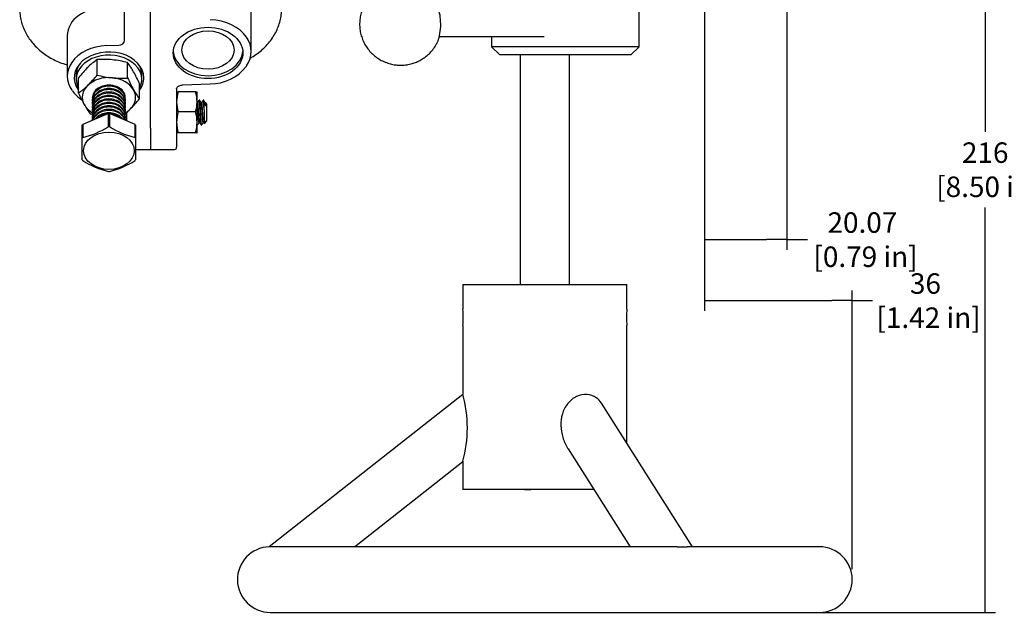
# Model space of a CAD drawing. Units: millimetres. Extents: x 0 to 594, y 0 to 420.
# Drawn here: x 273 to 393, y 237 to 309 of the extents above; entities that cross this region are included whole.
import ezdxf

# ---------------------------------------------------------------- set-up
doc = ezdxf.new("R2010")
doc.units = ezdxf.units.MM
for name, color, linetype in [('1801100', 7, 'Continuous'), ('3314002', 7, 'Continuous'), ('3315601', 7, 'Continuous'), ('3316101', 7, 'Continuous'), ('3316201', 7, 'Continuous'), ('3317000', 7, 'Continuous'), ('D000000244', 7, 'Continuous'), ('Default', 7, 'Continuous')]:
    doc.layers.add(name, color=color, linetype=linetype)
doc.styles.add('SEACAD_Solid_Edge_ISO', font='seiso.ttf')
doc.dimstyles.new('ANSI_(mm)_Dual_Dimension', dxfattribs={"dimtxt": 2.5, "dimasz": 2.5, "dimexe": 1.25, "dimexo": 1.25, "dimgap": 1.25, "dimtad": 0, "dimtih": 1, "dimtoh": 1, "dimlfac": 2, "dimdsep": 46, "dimtxsty": 'SEACAD_Solid_Edge_ISO', "dimblk1": '_SE_FILLED', "dimblk2": '_SE_FILLED', "dimsah": 1, "dimcen": 1.25, "dimadec": 0, "dimazin": 0, "dimtfac": 1, "dimtofl": 0, "dimtmove": 0, "dimatfit": 3, "dimfxl": 1, "dimtolj": 1, "dimarcsym": 0})

# ---------------------------------------------------------------- blocks, each defined once
blk = doc.blocks.new('SE1')
at = {"layer": '1801100', "color": 7, "linetype": 'Continuous'}
for p, q in [((285.43, 306.74), (285.43, 318.85)), ((288.6, 296.04), (288.6, 318.68)), ((288.6, 296.04), (288.6, 318.68)), ((300.88, 305.4), (300.88, 310.5)), ((278.44, 307.32), (278.44, 302.38)), ((283.26, 306.12), (284.71, 306.18)), ((291.78, 300.83), (291.78, 296.21)), ((292.5, 301.33), (295.88, 301.46)), ((285.68, 297.85), (285.68, 296.94)), ((288.6, 296.04), (288.6, 293.46)), ((288.6, 296.04), (288.6, 293.46)), ((291.78, 296.21), (291.78, 293.72)), ((286.77, 293.46), (288.6, 293.46)), ((288.6, 293.46), (291.53, 293.46))]:
    blk.add_line(p, q, dxfattribs=at)
for centre, radius, start, end in [((295.91, 306.99), 5.53, 269.6612, 322.3603), ((283.24, 303.92), 5.35, 217.923, 235.4798), ((291.53, 293.72), 0.254, 270, 0)]:
    blk.add_arc(centre, radius, start, end, dxfattribs=at)
for centre, major_axis, ratio, start_param, end_param in [((283.52, 306.93), (5.04, -0.84), 0.727825, 1.744405, 3.262842), ((295.61, 305.4), (-5.27, 0), 0.737277, 3.608131, 4.660029), ((284.67, 306.74), (-0.762, 0), 0.737277, 1.623156, 3.141593), ((295.61, 305.4), (-5.27, 0), 0.737277, 2.677735, 3.608131), ((283.53, 302.21), (4.25, 0), 0.737277, 0, 3.642539), ((283.52, 302.38), (5.08, 0), 0.737277, 1.623156, 2.673088), ((295.61, 305.58), (4.25, 0), 0.737277, 3.196408, 6.22837), ((283.52, 302.38), (5.08, 0), 0.737277, 2.673088, 3.610014), ((283.53, 302.21), (4.25, 0), 0.737277, 5.777458, 6.283185), ((285.68, 298.02), (-0.254, 0), 0.67559, 1.061397, 1.570796)]:
    blk.add_ellipse(centre, major_axis=major_axis, ratio=ratio, start_param=start_param, end_param=end_param, dxfattribs=at)
for centre, major_axis in [((295.61, 305.23), (4.25, 0)), ((295.61, 305.58), (-3.18, 0))]:
    blk.add_ellipse(centre, major_axis=major_axis, ratio=0.737277, dxfattribs=at)
for points, knots in [([(272.63, 310.62), (272.64, 310.41), (272.64, 310), (272.76, 309.32), (272.95, 308.61), (273.23, 307.93), (273.59, 307.27), (274.02, 306.65), (274.52, 306.06), (275.1, 305.52), (275.73, 305.03), (276.42, 304.6), (277.16, 304.22), (277.84, 303.95), (278.27, 303.82), (278.44, 303.77)], [0, 0, 0, 0, 0.0542744, 0.1204888, 0.1876747, 0.2555646, 0.3228363, 0.390951, 0.4606545, 0.5306229, 0.6002652, 0.6718288, 0.7433975, 0.8141422, 0.8587767, 0.8587767, 0.8587767, 0.8587767]), ([(300.72, 304.57), (300.85, 304.65), (301.22, 304.87), (301.81, 305.27), (302.43, 305.81), (302.99, 306.4), (303.48, 307.04), (303.88, 307.72), (304.19, 308.43), (304.42, 309.15), (304.56, 309.9), (304.57, 310.36), (304.58, 310.63)], [0.3216392, 0.3216392, 0.3216392, 0.3216392, 0.3610298, 0.4347296, 0.5072249, 0.5793398, 0.6523012, 0.723309, 0.7934414, 0.8636221, 0.9326287, 1, 1, 1, 1]), ([(291.78, 300.83), (291.78, 300.86), (291.79, 300.91), (291.82, 301), (291.92, 301.12), (292.09, 301.23), (292.3, 301.31), (292.43, 301.32), (292.5, 301.32)], [0, 0, 0, 0, 0.121481, 0.24666, 0.446788, 0.642129, 0.849842, 1, 1, 1, 1])]:
    blk.add_open_spline(points, degree=3, knots=knots, dxfattribs=at)
blk.add_open_spline([(285.67, 297.97), (285.68, 297.93), (285.68, 297.89), (285.68, 297.85)], degree=3, dxfattribs=at)
at = {"layer": '3314002', "color": 7, "linetype": 'Continuous'}
for p, q in [((294.34, 299.13), (294.28, 299.13)), ((294.59, 299.45), (294.52, 299.45)), ((294.84, 299.13), (294.78, 299.13)), ((295.11, 299.45), (295.02, 299.45)), ((295.11, 299.36), (295.11, 298.6)), ((295.34, 299.13), (295.28, 299.13)), ((295.43, 299), (295.34, 299.13)), ((295.34, 299.12), (295.34, 298.74)), ((295.43, 299), (295.43, 296.9)), ((294.52, 296.78), (294.58, 296.78)), ((295.02, 296.78), (295.08, 296.78)), ((295.2, 296.58), (295.43, 296.9)), ((294.28, 296.45), (294.34, 296.45)), ((294.77, 296.45), (294.84, 296.45))]:
    blk.add_line(p, q, dxfattribs=at)
for centre, radius, start, end in [((20.91, 458.05), 316.25, 329.8318, 329.8984), ((549.57, 447.09), 294.64, 210.0736, 210.147), ((69.63, 430.07), 260.5, 329.8239, 329.9044), ((559.2, 452.41), 305.21, 210.0788, 210.1496), ((280.46, 293.64), 15.73, 18.9079, 21.3165), ((333.15, 299.01), 38.04, 180.6249, 183.5468), ((724.34, 47.25), 496.99, 149.8624, 149.9051), ((63.73, 162.54), 267.04, 30.0994, 30.1803), ((498.29, 178.64), 235.1, 149.8357, 149.9244), ((83.99, 174.07), 244.16, 30.1199, 30.1726)]:
    blk.add_arc(centre, radius, start, end, dxfattribs=at)
blk.add_ellipse((295.3, 297.95), major_axis=(-0.03, -1.18), ratio=0.065335, start_param=3.088935, end_param=3.143392, dxfattribs=at)
for points, weights, knots in [([(294.49, 296.87), (294.47, 296.99), (294.45, 297.24), (294.41, 297.77), (294.37, 298.4), (294.32, 299.03), (294.28, 299.12), (294.28, 299.12), (294.28, 299.12)], [0.933012701892, 0.933012701892, 1, 0.866025403784, 1, 0.866025403784, 1, 0.995160379064, 0.990670405471], [0, 0, 0, 0.1666667, 0.1666667, 0.5, 0.5, 0.8333333, 0.8333333, 0.8453745, 0.8453745, 0.8453745]), ([(294.55, 296.87), (294.53, 296.99), (294.51, 297.24), (294.47, 297.77), (294.43, 298.4), (294.39, 299.03), (294.35, 299.12), (294.34, 299.13), (294.34, 299.13)], [0.933012701892, 0.933012701892, 1, 0.866025403784, 1, 0.866025403784, 1, 0.98280949082, 0.970030468805], [0, 0, 0, 0.1666667, 0.1666667, 0.5, 0.5, 0.8333333, 0.8333333, 0.8761039, 0.8761039, 0.8761039]), ([(294.74, 296.57), (294.72, 296.72), (294.7, 297.04), (294.66, 297.73), (294.62, 298.53), (294.57, 299.33), (294.53, 299.44), (294.53, 299.45), (294.52, 299.45)], [0.933012701892, 0.933012701892, 1, 0.866025403784, 1, 0.866025403784, 1, 0.982809551106, 0.970030558437], [0, 0, 0, 0.1666667, 0.1666667, 0.5, 0.5, 0.8333333, 0.8333333, 0.8761038, 0.8761038, 0.8761038]), ([(294.8, 296.57), (294.78, 296.72), (294.76, 297.04), (294.72, 297.73), (294.68, 298.53), (294.64, 299.33), (294.6, 299.44), (294.59, 299.45), (294.59, 299.45)], [0.933012701892, 0.933012701892, 1, 0.866025403784, 1, 0.866025403784, 1, 0.982809551106, 0.970030558437], [0, 0, 0, 0.1666667, 0.1666667, 0.5, 0.5, 0.8333333, 0.8333333, 0.8761038, 0.8761038, 0.8761038]), ([(295.05, 296.87), (295.03, 296.99), (295.01, 297.24), (294.97, 297.77), (294.93, 298.4), (294.89, 299.03), (294.85, 299.12), (294.84, 299.13), (294.84, 299.13)], [0.933012701892, 0.933012701892, 1, 0.866025403784, 1, 0.866025403784, 1, 0.98280949082, 0.970030468805], [0, 0, 0, 0.1666667, 0.1666667, 0.5, 0.5, 0.8333333, 0.8333333, 0.8761039, 0.8761039, 0.8761039]), ([(295.11, 298.6), (295.07, 299.33), (295.03, 299.44), (295.03, 299.45), (295.02, 299.45)], [0.986817272012, 0.872977522387, 1, 0.982687955879, 0.969849996848], [0, 0, 0, 0.654722, 0.654722, 0.7439549, 0.7439549, 0.7439549]), ([(295.11, 299.36), (295.1, 299.42), (295.1, 299.44), (295.09, 299.44), (295.09, 299.44)], [0.954382597818, 0.970848023867, 1, 0.996085467239, 0.992399687796], [0, 0, 0, 0.3032265, 0.3032265, 0.3439438, 0.3439438, 0.3439438]), ([(295.34, 298.74), (295.31, 299.06), (295.28, 299.12), (295.28, 299.13), (295.27, 299.13)], [0.940947451901, 0.90995782249, 1, 0.983255516225, 0.970696568288], [0, 0, 0, 0.5734094, 0.5734094, 0.6800421, 0.6800421, 0.6800421]), ([(294.99, 296.87), (294.97, 296.99), (294.95, 297.24), (294.91, 297.77), (294.87, 298.4), (294.82, 299.03), (294.78, 299.12), (294.78, 299.12), (294.78, 299.12)], [0.933012701892, 0.933012701892, 1, 0.866025403784, 1, 0.866025403784, 1, 0.998924468426, 0.997866205322], [0, 0, 0, 0.1666667, 0.1666667, 0.5, 0.5, 0.8333333, 0.8333333, 0.8360093, 0.8360093, 0.8360093])]:
    blk.add_rational_spline(points, weights, degree=2, knots=knots, dxfattribs=at)
for points, knots in [([(295.33, 299.13), (295.33, 299.13), (295.33, 299.13), (295.33, 299.13), (295.34, 299.13), (295.34, 299.13), (295.34, 299.13), (295.34, 299.12)], [0.5851217, 0.5851217, 0.5851217, 0.5851217, 0.6395166, 0.7420397, 0.8362582, 0.922228, 1, 1, 1, 1]), ([(295.18, 296.66), (295.19, 296.63), (295.19, 296.58), (295.2, 296.57), (295.2, 296.58), (295.2, 296.58)], [0, 0, 0, 0, 0.0633969, 0.1262544, 0.1335576, 0.1335576, 0.1335576, 0.1335576])]:
    blk.add_open_spline(points, degree=3, knots=knots, dxfattribs=at)
for points, weights in [([(294.3, 296.57), (294.29, 296.65), (294.28, 296.78)], [0.933012701892, 0.933012701892, 0.95211977899]), ([(294.52, 296.78), (294.51, 296.78), (294.49, 296.87)], [0.970030468805, 0.933012701892, 0.933012701892]), ([(294.58, 296.78), (294.56, 296.8), (294.55, 296.87)], [0.94998503605, 0.933012701892, 0.933012701892]), ([(295.02, 296.78), (295.01, 296.78), (294.99, 296.87)], [0.970030468805, 0.933012701892, 0.933012701892]), ([(295.08, 296.78), (295.07, 296.8), (295.05, 296.87)], [0.950549237564, 0.933012701892, 0.933012701892]), ([(294.34, 296.46), (294.32, 296.43), (294.3, 296.57)], [0.986680960642, 0.933012701892, 0.933012701892]), ([(294.76, 296.46), (294.75, 296.48), (294.74, 296.57)], [0.952437647224, 0.933012701892, 0.933012701892]), ([(294.84, 296.46), (294.83, 296.42), (294.8, 296.57)], [0.996461005387, 0.933012701892, 0.933012701892])]:
    blk.add_rational_spline(points, weights, degree=2, dxfattribs=at)
at = {"layer": '3315601', "color": 7, "linetype": 'Continuous'}
for p, q in [((279.53, 302.55), (279.53, 302.01)), ((287.53, 302.01), (287.53, 302.55))]:
    blk.add_line(p, q, dxfattribs=at)
for centre, start_param, end_param in [((283.53, 302.01), 2.762753, 6.283185), ((283.53, 302.55), 5.769448, 6.283185), ((283.53, 302.55), 3.141593, 3.65533), ((283.53, 302.01), 0, 0.372162)]:
    blk.add_ellipse(centre, major_axis=(-4, 0), ratio=0.737277, start_param=start_param, end_param=end_param, dxfattribs=at)
at = {"layer": '3316101', "color": 7, "linetype": 'Continuous'}
for p, q in [((291.78, 300.45), (291.78, 300.45)), ((294.1, 300.49), (291.96, 300.49)), ((294.28, 299.26), (294.28, 300.45)), ((294.28, 300.45), (294.28, 300.45)), ((294.28, 296.76), (294.28, 299.26)), ((294.1, 298.03), (291.96, 298.03)), ((294.28, 295.45), (294.28, 296.76)), ((291.78, 295.45), (291.78, 295.45)), ((294.1, 295.49), (291.96, 295.49)), ((294.28, 295.45), (294.28, 295.45))]:
    blk.add_line(p, q, dxfattribs=at)
for centre, radius, start, end in [((296.42, 299.21), 4.64, 163.9553, 179.3514), ((289.64, 299.21), 4.64, 0.6486, 16.0447), ((296.42, 299.31), 4.64, 180.6486, 196.0447), ((289.64, 299.31), 4.64, 343.9553, 359.3514), ((296.72, 296.71), 4.94, 164.4539, 179.3791), ((289.34, 296.71), 4.94, 0.6209, 15.5461), ((296.72, 296.82), 4.94, 180.6209, 195.5461), ((289.34, 296.82), 4.94, 344.4539, 359.3791)]:
    blk.add_arc(centre, radius, start, end, dxfattribs=at)
for points in [[(291.78, 300.45), (291.79, 300.46), (291.86, 300.48), (291.96, 300.49)], [(294.1, 300.49), (294.21, 300.48), (294.28, 300.46), (294.28, 300.45)], [(291.96, 295.49), (291.85, 295.48), (291.78, 295.47), (291.78, 295.45)], [(294.28, 295.45), (294.28, 295.47), (294.21, 295.48), (294.1, 295.49)]]:
    blk.add_open_spline(points, degree=3, dxfattribs=at)
at = {"layer": '3316201', "color": 7, "linetype": 'Continuous'}
for p, q in [((282.08, 302.53), (282.08, 304.41)), ((285.8, 302.17), (285.8, 304.05)), ((279.8, 300.33), (279.8, 302.21)), ((287.24, 299.62), (287.24, 301.5)), ((281.52, 299.82), (281.52, 299.82))]:
    blk.add_line(p, q, dxfattribs=at)
for centre, radius, start, end in [((287.58, 296.58), 9.57, 125.0739, 133.9318), ((282.89, 292.75), 11.69, 84.8042, 93.9344), ((282.69, 292.19), 12.26, 75.3029, 84.1491), ((276.89, 297.52), 11.05, 29.3137, 36.2155), ((291.03, 293.17), 14.41, 134.408, 141.1583), ((269.63, 293.56), 19.32, 24.2552, 29.0208), ((270.86, 311.57), 14.41, 314.408, 321.1583), ((285.19, 314.39), 12.26, 255.3029, 264.1491), ((285, 313.83), 11.69, 264.8042, 273.9344), ((303.42, 310.11), 19.32, 204.2552, 209.0208), ((274.3, 308.16), 9.57, 305.0739, 313.9318), ((297.42, 308.27), 19.32, 204.2552, 209.0208), ((283.56, 299.35), 1.94, 84.702, 108.7962), ((296.16, 306.15), 11.05, 209.3137, 216.2155), ((276.02, 308.66), 14.41, 314.408, 321.1583), ((290.16, 304.31), 11.05, 209.3137, 216.2155), ((279.46, 305.25), 9.57, 309.2792, 313.9318), ((284.35, 309.64), 12.26, 255.3029, 256.801)]:
    blk.add_arc(centre, radius, start, end, dxfattribs=at)
for major_axis, start_param, end_param in [((-3.25, 0), 4.582728, 5.629926), ((3.25, 0), 0.393938, 1.441136), ((3.25, 0), 2.488333, 3.535531), ((-2, 0), 4.605977, 6.244815), ((2, 0), 0.370689, 1.464385), ((-2, 0), 3.08558, 3.512282), ((-3.25, 0), 2.488333, 3.535531), ((2, 0), 3.103223, 3.141593), ((-3.25, 0), 0.393938, 0.914742), ((3.25, 0), 5.38168, 5.629926)]:
    blk.add_ellipse((283.52, 299.82), major_axis=major_axis, ratio=0.737277, start_param=start_param, end_param=end_param, dxfattribs=at)
blk.add_open_spline([(285.39, 300.35), (285.43, 300.24), (285.46, 300.13), (285.46, 299.99), (285.46, 299.96), (285.45, 299.93)], degree=3, knots=[0, 0, 0, 0, 0.25, 0.25, 0.3106638, 0.3106638, 0.3106638, 0.3106638], dxfattribs=at)
at = {"layer": '3317000', "color": 7, "linetype": 'Continuous'}
for p, q in [((281.52, 299.61), (281.52, 299.5)), ((281.52, 299.19), (281.52, 299.08)), ((285.52, 299.5), (285.52, 299.61)), ((285.52, 299.08), (285.52, 299.19)), ((281.52, 298.77), (281.52, 298.66)), ((281.52, 298.35), (281.52, 298.24)), ((281.52, 297.92), (281.52, 297.81)), ((285.52, 298.66), (285.52, 298.77)), ((285.52, 298.24), (285.52, 298.35)), ((285.52, 297.81), (285.52, 297.92)), ((283.47, 297.84), (280.33, 296.5)), ((281.52, 297.5), (281.52, 297.39)), ((281.52, 297.08), (281.52, 297.01)), ((283.47, 296.25), (283.47, 297.84)), ((286.72, 296.5), (283.58, 297.84)), ((283.58, 297.84), (283.58, 296.25)), ((285.52, 297.39), (285.52, 297.5)), ((285.52, 297.01), (285.52, 297.08)), ((280.27, 294.84), (280.27, 296.43)), ((280.33, 296.5), (280.33, 294.91)), ((286.72, 294.91), (286.72, 296.5)), ((286.77, 296.43), (286.77, 294.84)), ((280.27, 292.17), (280.27, 294.84)), ((286.77, 294.84), (286.77, 292.17))]:
    blk.add_line(p, q, dxfattribs=at)
for centre, radius, start, end in [((283.52, 292.79), 5.04, 89.3366, 90.6634), ((277.72, 305.38), 10.79, 283.9802, 302.1355), ((283.52, 291.2), 5.04, 89.3366, 90.6634), ((289.32, 305.38), 10.79, 237.8654, 256.0189), ((286.07, 301.23), 10.79, 237.8645, 256.0198), ((280.97, 301.23), 10.79, 283.9811, 302.1346), ((283.52, 295.81), 5.04, 269.3366, 270.6634)]:
    blk.add_arc(centre, radius, start, end, dxfattribs=at)
for centre, major_axis, start_param, end_param in [((283.52, 295.09), (-3.72, 0), -0.539303, -0.507895), ((283.52, 295.09), (3.72, 0), 0.507895, 0.539303), ((283.52, 293.5), (-3.72, 0), -0.539303, -0.507895), ((283.52, 293.5), (3.72, 0), 0.507895, 0.539303), ((283.52, 293.5), (-3.72, 0), 0.507895, 0.539303), ((283.52, 293.5), (3.72, 0), -0.539303, -0.507895)]:
    blk.add_ellipse(centre, major_axis=major_axis, ratio=0.737277, start_param=start_param, end_param=end_param, dxfattribs=at)
blk.add_ellipse((283.52, 293.3), major_axis=(-3.09, 0), ratio=0.737277, dxfattribs=at)
for points, knots in [([(283.52, 301.3), (282.99, 301.3), (282.47, 301.12), (281.74, 300.49), (281.52, 300.05), (281.52, 299.61), (281.52, 299.61), (281.52, 299.61)], [0, 0, 0, 0, 0.125, 0.125, 0.25, 0.25, 0.2501147, 0.2501147, 0.2501147, 0.2501147]), ([(281.53, 299.34), (281.53, 299.4), (281.52, 299.45), (281.52, 299.94), (281.73, 300.38), (282.47, 301.03), (282.99, 301.21), (284.05, 301.21), (284.58, 301.02), (285.31, 300.39), (285.52, 299.95), (285.52, 299.45), (285.52, 299.4), (285.51, 299.34)], [0.234992, 0.234992, 0.234992, 0.234992, 0.25, 0.25, 0.375, 0.375, 0.5, 0.5, 0.625, 0.625, 0.75, 0.75, 0.7650344, 0.7650344, 0.7650344, 0.7650344]), ([(283.52, 300.88), (282.99, 300.88), (282.47, 300.69), (281.74, 300.07), (281.52, 299.63), (281.52, 299.19), (281.52, 299.19), (281.52, 299.19)], [0, 0, 0, 0, 0.125, 0.125, 0.25, 0.25, 0.2501147, 0.2501147, 0.2501147, 0.2501147]), ([(281.53, 298.92), (281.53, 298.97), (281.52, 299.03), (281.52, 299.52), (281.73, 299.96), (282.47, 300.6), (282.99, 300.79), (284.05, 300.79), (284.58, 300.6), (285.31, 299.97), (285.52, 299.52), (285.52, 299.03), (285.52, 298.98), (285.51, 298.92)], [0.234992, 0.234992, 0.234992, 0.234992, 0.25, 0.25, 0.375, 0.375, 0.5, 0.5, 0.625, 0.625, 0.75, 0.75, 0.7650344, 0.7650344, 0.7650344, 0.7650344]), ([(283.52, 300.46), (282.99, 300.46), (282.47, 300.27), (281.74, 299.65), (281.52, 299.21), (281.52, 298.77), (281.52, 298.77), (281.52, 298.77)], [0, 0, 0, 0, 0.125, 0.125, 0.25, 0.25, 0.2501147, 0.2501147, 0.2501147, 0.2501147]), ([(281.53, 298.5), (281.53, 298.55), (281.52, 298.6), (281.52, 299.1), (281.73, 299.54), (282.47, 300.18), (282.99, 300.37), (284.05, 300.37), (284.58, 300.18), (285.31, 299.54), (285.52, 299.1), (285.52, 298.61), (285.52, 298.55), (285.51, 298.5)], [0.234992, 0.234992, 0.234992, 0.234992, 0.25, 0.25, 0.375, 0.375, 0.5, 0.5, 0.625, 0.625, 0.75, 0.75, 0.7650344, 0.7650344, 0.7650344, 0.7650344]), ([(285.52, 299.61), (285.52, 300.06), (285.31, 300.49), (284.57, 301.12), (284.06, 301.3), (283.52, 301.3)], [0.7503613, 0.7503613, 0.7503613, 0.7503613, 0.875, 0.875, 1, 1, 1, 1]), ([(285.52, 299.19), (285.52, 299.63), (285.31, 300.07), (284.57, 300.7), (284.06, 300.88), (283.52, 300.88)], [0.7503613, 0.7503613, 0.7503613, 0.7503613, 0.875, 0.875, 1, 1, 1, 1]), ([(285.52, 298.77), (285.52, 299.21), (285.31, 299.65), (284.57, 300.27), (284.06, 300.46), (283.52, 300.46)], [0.7503613, 0.7503613, 0.7503613, 0.7503613, 0.875, 0.875, 1, 1, 1, 1]), ([(283.52, 300.04), (282.99, 300.04), (282.47, 299.85), (281.74, 299.23), (281.52, 298.79), (281.52, 298.35), (281.52, 298.34), (281.52, 298.34)], [0, 0, 0, 0, 0.125, 0.125, 0.25, 0.25, 0.2501147, 0.2501147, 0.2501147, 0.2501147]), ([(281.53, 298.08), (281.53, 298.13), (281.52, 298.18), (281.52, 298.68), (281.73, 299.12), (282.47, 299.76), (282.99, 299.95), (284.05, 299.95), (284.58, 299.76), (285.31, 299.12), (285.52, 298.68), (285.52, 298.18), (285.52, 298.13), (285.51, 298.08)], [0.234992, 0.234992, 0.234992, 0.234992, 0.25, 0.25, 0.375, 0.375, 0.5, 0.5, 0.625, 0.625, 0.75, 0.75, 0.7650344, 0.7650344, 0.7650344, 0.7650344]), ([(283.52, 299.61), (282.99, 299.61), (282.47, 299.43), (281.74, 298.8), (281.52, 298.36), (281.52, 297.92), (281.52, 297.92), (281.52, 297.92)], [0, 0, 0, 0, 0.125, 0.125, 0.25, 0.25, 0.2501147, 0.2501147, 0.2501147, 0.2501147]), ([(281.53, 297.65), (281.53, 297.71), (281.52, 297.76), (281.52, 298.25), (281.73, 298.69), (282.47, 299.34), (282.99, 299.52), (284.05, 299.52), (284.58, 299.33), (285.31, 298.7), (285.52, 298.26), (285.52, 297.76), (285.52, 297.71), (285.51, 297.66)], [0.234992, 0.234992, 0.234992, 0.234992, 0.25, 0.25, 0.375, 0.375, 0.5, 0.5, 0.625, 0.625, 0.75, 0.75, 0.7650344, 0.7650344, 0.7650344, 0.7650344]), ([(283.52, 299.19), (282.99, 299.19), (282.47, 299.01), (281.74, 298.38), (281.52, 297.94), (281.52, 297.5), (281.52, 297.5), (281.52, 297.5)], [0, 0, 0, 0, 0.125, 0.125, 0.25, 0.25, 0.2501147, 0.2501147, 0.2501147, 0.2501147]), ([(285.52, 298.35), (285.52, 298.79), (285.31, 299.22), (284.57, 299.85), (284.06, 300.04), (283.52, 300.04)], [0.7503613, 0.7503613, 0.7503613, 0.7503613, 0.875, 0.875, 1, 1, 1, 1]), ([(285.52, 297.92), (285.52, 298.37), (285.31, 298.8), (284.57, 299.43), (284.06, 299.61), (283.52, 299.61)], [0.7503613, 0.7503613, 0.7503613, 0.7503613, 0.875, 0.875, 1, 1, 1, 1]), ([(285.52, 297.5), (285.52, 297.94), (285.31, 298.38), (284.57, 299.01), (284.06, 299.19), (283.52, 299.19)], [0.7503613, 0.7503613, 0.7503613, 0.7503613, 0.875, 0.875, 1, 1, 1, 1]), ([(281.53, 297.23), (281.53, 297.29), (281.52, 297.34), (281.52, 297.83), (281.73, 298.27), (282.47, 298.91), (282.99, 299.1), (284.05, 299.1), (284.58, 298.91), (285.31, 298.28), (285.52, 297.84), (285.52, 297.35), (285.52, 297.31), (285.52, 297.26)], [0.234992, 0.234992, 0.234992, 0.234992, 0.25, 0.25, 0.375, 0.375, 0.5, 0.5, 0.625, 0.625, 0.75, 0.75, 0.7621234, 0.7621234, 0.7621234, 0.7621234]), ([(283.52, 298.77), (282.99, 298.77), (282.47, 298.58), (281.74, 297.96), (281.52, 297.52), (281.52, 297.08), (281.52, 297.08), (281.52, 297.08)], [0, 0, 0, 0, 0.125, 0.125, 0.25, 0.25, 0.2501147, 0.2501147, 0.2501147, 0.2501147]), ([(281.52, 297.02), (281.54, 297.44), (281.75, 297.86), (282.47, 298.49), (282.99, 298.68), (284.05, 298.68), (284.58, 298.49), (285.3, 297.87), (285.51, 297.45), (285.52, 297.02)], [0.2547612, 0.2547612, 0.2547612, 0.2547612, 0.375, 0.375, 0.5, 0.5, 0.625, 0.625, 0.7454295, 0.7454295, 0.7454295, 0.7454295]), ([(283.52, 298.35), (282.99, 298.35), (282.47, 298.16), (281.84, 297.62), (281.66, 297.33), (281.57, 297.02)], [0, 0, 0, 0, 0.125, 0.125, 0.214931, 0.214931, 0.214931, 0.214931]), ([(281.62, 297.07), (281.72, 297.32), (281.88, 297.56), (282.47, 298.07), (282.99, 298.26), (284.05, 298.26), (284.58, 298.07), (285.17, 297.55), (285.34, 297.31), (285.43, 297.05)], [0.3001354, 0.3001354, 0.3001354, 0.3001354, 0.375, 0.375, 0.5, 0.5, 0.625, 0.625, 0.7021605, 0.7021605, 0.7021605, 0.7021605]), ([(283.52, 297.92), (282.99, 297.92), (282.47, 297.74), (282.01, 297.35), (281.93, 297.26), (281.85, 297.17)], [0, 0, 0, 0, 0.125, 0.125, 0.15689, 0.15689, 0.15689, 0.15689]), ([(285.52, 297.08), (285.52, 297.52), (285.31, 297.96), (284.57, 298.59), (284.06, 298.77), (283.52, 298.77)], [0.7503613, 0.7503613, 0.7503613, 0.7503613, 0.875, 0.875, 1, 1, 1, 1]), ([(285.47, 297.03), (285.39, 297.34), (285.21, 297.62), (284.57, 298.16), (284.06, 298.35), (283.52, 298.35)], [0.7856487, 0.7856487, 0.7856487, 0.7856487, 0.875, 0.875, 1, 1, 1, 1]), ([(285.2, 297.15), (285.13, 297.25), (285.04, 297.34), (284.57, 297.74), (284.06, 297.92), (283.52, 297.92)], [0.8419863, 0.8419863, 0.8419863, 0.8419863, 0.875, 0.875, 1, 1, 1, 1]), ([(282, 297.23), (282.03, 297.26), (282.07, 297.3), (282.46, 297.63), (282.95, 297.82), (283.46, 297.83)], [0.3631606, 0.3631606, 0.3631606, 0.3631606, 0.375, 0.375, 0.4947977, 0.4947977, 0.4947977, 0.4947977]), ([(283.61, 297.83), (284.11, 297.81), (284.6, 297.63), (284.98, 297.3), (285.01, 297.26), (285.05, 297.23)], [0.5067646, 0.5067646, 0.5067646, 0.5067646, 0.625, 0.625, 0.6374403, 0.6374403, 0.6374403, 0.6374403])]:
    blk.add_open_spline(points, degree=3, knots=knots, dxfattribs=at)
blk.add_open_spline([(281.53, 299.8), (281.53, 299.82), (281.53, 299.83), (281.53, 299.85)], degree=3, dxfattribs=at)
at = {"layer": 'D000000244', "color": 7, "linetype": 'Continuous'}
for p, q in [((348.2, 305.98), (348.2, 313.93)), ((323.82, 307.23), (336.64, 307.23)), ((330.2, 307.23), (330.2, 305.98)), ((348.2, 305.98), (330.2, 305.98)), ((330.2, 305.98), (331.2, 304.98)), ((347.2, 304.98), (348.2, 305.98)), ((347.2, 304.98), (331.2, 304.98)), ((333.7, 304.98), (333.7, 276.98)), ((339.7, 276.98), (339.7, 304.98)), ((326.7, 276.98), (346.7, 276.98)), ((326.7, 276.98), (326.7, 273.98)), ((346.7, 273.98), (346.7, 276.98)), ((326.7, 271.99), (326.7, 263.57)), ((346.7, 257.61), (346.7, 271.99)), ((326.7, 263.57), (303.09, 244.98)), ((354.72, 244.98), (343.6, 262.49)), ((339.53, 256.92), (347.11, 244.98)), ((313.47, 244.98), (326.7, 255.4)), ((326.7, 255.43), (326.7, 251.98)), ((342.67, 251.98), (326.7, 251.98)), ((334.22, 251.98), (335.01, 251.98)), ((338.61, 251.98), (338.61, 251.95)), ((339.37, 251.95), (339.37, 251.98)), ((352.85, 244.98), (303.21, 244.98)), ((370.2, 244.98), (354.06, 244.98)), ((303.2, 236.98), (370.2, 236.98))]:
    blk.add_line(p, q, dxfattribs=at)
for centre, radius, start, end in [((316.75, 272.98), 10, 354.2628, 5.737), ((356.66, 272.98), 10, 174.263, 185.7372), ((311.7, 259.49), 15.55, 344.7617, 15.2383), ((303.2, 240.98), 4, 91.7054, 270), ((303.21, 240.48), 4.5, 89.9993, 91.608), ((353.45, 354.11), 109.13, 269.6827, 270.3173), ((370.2, 240.98), 4, 270, 90)]:
    blk.add_arc(centre, radius, start, end, dxfattribs=at)
for points, knots in [([(318.67, 313.71), (318.43, 313.68), (318.12, 313.65), (317.62, 313.51), (317.17, 313.35), (316.63, 313.09), (316.11, 312.75), (315.62, 312.34), (315.18, 311.85), (314.81, 311.31), (314.51, 310.73), (314.29, 310.11), (314.15, 309.46), (314.09, 308.8), (314.13, 308.14), (314.25, 307.49), (314.46, 306.86), (314.74, 306.26), (315.11, 305.71), (315.54, 305.21), (316.04, 304.76), (316.6, 304.39), (317.21, 304.09), (317.84, 303.88), (318.4, 303.77), (318.97, 303.72), (319.31, 303.74), (319.55, 303.75)], [0, 0, 0, 0, 0.042559, 0.062991, 0.09772, 0.135532, 0.17559, 0.216626, 0.258119, 0.299844, 0.341696, 0.383624, 0.425602, 0.467617, 0.509659, 0.551728, 0.593823, 0.635949, 0.678118, 0.720348, 0.76268, 0.805193, 0.84808, 0.891892, 0.931027, 0.958026, 1, 1, 1, 1]), ([(323.52, 306.39), (323.63, 306.59), (323.72, 306.82), (323.98, 307.75), (324.04, 308.58), (323.92, 310.01), (323.75, 310.63), (323.53, 311.06)], [0.3246311, 0.3246311, 0.3246311, 0.3246311, 0.375, 0.375, 0.5, 0.5, 0.6088285, 0.6088285, 0.6088285, 0.6088285]), ([(319.55, 303.75), (319.79, 303.78), (320.09, 303.82), (320.59, 303.95), (321.05, 304.11), (321.58, 304.37), (322.1, 304.71), (322.6, 305.13), (323.03, 305.61), (323.35, 306.05), (323.47, 306.31), (323.52, 306.4)], [0, 0, 0, 0, 0.134333, 0.198822, 0.308442, 0.427788, 0.554227, 0.68375, 0.814719, 0.946417, 1, 1, 1, 1]), ([(340.58, 263.32), (340.17, 263.12), (339.8, 262.82), (339.2, 262.09), (338.98, 261.65), (338.56, 260.27), (338.62, 259.26), (339.03, 257.88), (339.22, 257.43), (339.49, 256.99), (339.51, 256.96), (339.53, 256.92)], [0, 0, 0, 0, 0.0625, 0.0625, 0.125, 0.125, 0.25, 0.25, 0.3125, 0.3125, 0.3178072, 0.3178072, 0.3178072, 0.3178072]), ([(343.6, 262.5), (343.43, 262.76), (343.22, 262.99), (342.65, 263.41), (342.26, 263.55), (341.44, 263.6), (341, 263.51), (340.58, 263.32)], [0.8288388, 0.8288388, 0.8288388, 0.8288388, 0.875, 0.875, 0.9375, 0.9375, 1, 1, 1, 1])]:
    blk.add_open_spline(points, degree=3, knots=knots, dxfattribs=at)
blk = doc.blocks.new('_SE_FILLED')
at = {"color": 0}
blk.add_line((0, 0), (-1, 0), dxfattribs=at)
blk.add_solid([(0, 0), (-1, -0.1665), (-1, 0.1665), (0, 0)], dxfattribs=at)
blk = doc.blocks.new('*D57')
at = {"layer": 'Default', "color": 0, "linetype": 'Continuous', "lineweight": -2}
for p, q in [((369.47, 344.98), (391.68, 344.98)), ((390.43, 342.48), (390.43, 295.59)), ((390.43, 239.48), (390.43, 286.38)), ((304.45, 236.98), (391.68, 236.98))]:
    blk.add_line(p, q, dxfattribs=at)
at = {"layer": 'Defpoints', "color": 0, "linetype": 'Continuous'}
for p in [(368.22, 344.98), (390.43, 344.98), (303.2, 236.98)]:
    blk.add_point(p, dxfattribs=at)
at = {"layer": 'Default', "color": 0, "linetype": 'Continuous', "lineweight": -2, "xscale": 2.5, "yscale": 2.5, "zscale": 2.5}
for p, rotation in [((390.43, 344.98), 90), ((390.43, 236.98), 270)]:
    blk.add_blockref('_SE_FILLED', p, dxfattribs=dict(at, rotation=rotation))
at = {"layer": 'Default', "color": 0, "linetype": 'Continuous', "insert": (390.43, 290.98), "char_height": 2.5, "attachment_point": 5, "style": 'SEACAD_Solid_Edge_ISO'}
blk.add_mtext('\\A1;\\A1;216\\P [8.50 in]', dxfattribs=at)
blk = doc.blocks.new('*D64')
at = {"layer": 'Default', "color": 0, "linetype": 'Continuous', "lineweight": -2}
for p, q in [((366.24, 338.78), (366.24, 281.2)), ((356.2, 321.98), (356.2, 281.2)), ((358.7, 282.45), (363.74, 282.45)), ((366.24, 282.45), (368.74, 282.45))]:
    blk.add_line(p, q, dxfattribs=at)
at = {"layer": 'Defpoints', "color": 0, "linetype": 'Continuous'}
for p in [(366.24, 340.03), (356.2, 323.23), (366.24, 282.45)]:
    blk.add_point(p, dxfattribs=at)
at = {"layer": 'Default', "color": 0, "linetype": 'Continuous', "lineweight": -2, "xscale": 2.5, "yscale": 2.5, "zscale": 2.5, "rotation": 180}
blk.add_blockref('_SE_FILLED', (356.2, 282.45), dxfattribs=at)
at = {"layer": 'Default', "color": 0, "linetype": 'Continuous', "lineweight": -2, "xscale": 2.5, "yscale": 2.5, "zscale": 2.5}
blk.add_blockref('_SE_FILLED', (366.24, 282.45), dxfattribs=at)
at = {"layer": 'Default', "color": 0, "linetype": 'Continuous', "insert": (375.45, 282.45), "char_height": 2.5, "attachment_point": 5, "style": 'SEACAD_Solid_Edge_ISO'}
blk.add_mtext('\\A1;\\A1;20.07\\P [0.79 in]', dxfattribs=at)
blk = doc.blocks.new('*D65')
at = {"layer": 'Default', "color": 0, "linetype": 'Continuous', "lineweight": -2}
for p, q in [((356.2, 321.98), (356.2, 273.76)), ((374.2, 242.23), (374.2, 276.26)), ((358.7, 275.01), (371.7, 275.01)), ((374.2, 275.01), (376.7, 275.01))]:
    blk.add_line(p, q, dxfattribs=at)
at = {"layer": 'Defpoints', "color": 0, "linetype": 'Continuous'}
for p in [(356.2, 323.23), (374.2, 275.01), (374.2, 240.98)]:
    blk.add_point(p, dxfattribs=at)
at = {"layer": 'Default', "color": 0, "linetype": 'Continuous', "lineweight": -2, "xscale": 2.5, "yscale": 2.5, "zscale": 2.5, "rotation": 180}
blk.add_blockref('_SE_FILLED', (356.2, 275.01), dxfattribs=at)
at = {"layer": 'Default', "color": 0, "linetype": 'Continuous', "lineweight": -2, "xscale": 2.5, "yscale": 2.5, "zscale": 2.5}
blk.add_blockref('_SE_FILLED', (374.2, 275.01), dxfattribs=at)
at = {"layer": 'Default', "color": 0, "linetype": 'Continuous', "insert": (383.14, 275.01), "char_height": 2.5, "attachment_point": 5, "style": 'SEACAD_Solid_Edge_ISO'}
blk.add_mtext('\\A1;\\A1;36\\P [1.42 in]', dxfattribs=at)

msp = doc.modelspace()

# ---------------------------------------------------------------- block references
at = {"layer": 'Default'}
msp.add_blockref('SE1', (0, 0), dxfattribs=at)

# ---------------------------------------------------------------- dimensions: what is measured, and where the dimension line sits
at = {"layer": 'Default', "color": 7, "linetype": 'Continuous'}
dim = msp.add_linear_dim(base=(390.433, 344.9834), p1=(303.2046, 236.9834), p2=(368.2235, 344.9834), angle=90, text='\\A1;<>', dimstyle='ANSI_(mm)_Dual_Dimension', override={"dimpost": '\\X'}, dxfattribs=at)
dim.commit()
dim.dimension.update_dxf_attribs({"geometry": '*D57', "text_midpoint": (390.433, 290.9834), "dimtype": 160})
for base, p2, picture, middle in [((366.2376, 282.4547), (366.2376, 340.0337), '*D64', (375.4513, 282.4547)), ((374.2046, 275.0118), (374.2046, 240.9834), '*D65', (383.1413, 275.0118))]:
    dim = msp.add_linear_dim(base=base, p1=(356.2046, 323.2334), p2=p2, text='\\A1;<>', dimstyle='ANSI_(mm)_Dual_Dimension', override={"dimpost": '\\X'}, dxfattribs=at)
    dim.commit()
    dim.dimension.update_dxf_attribs({"geometry": picture, "text_midpoint": middle, "dimtype": 160})

doc.saveas('drawing.dxf')
